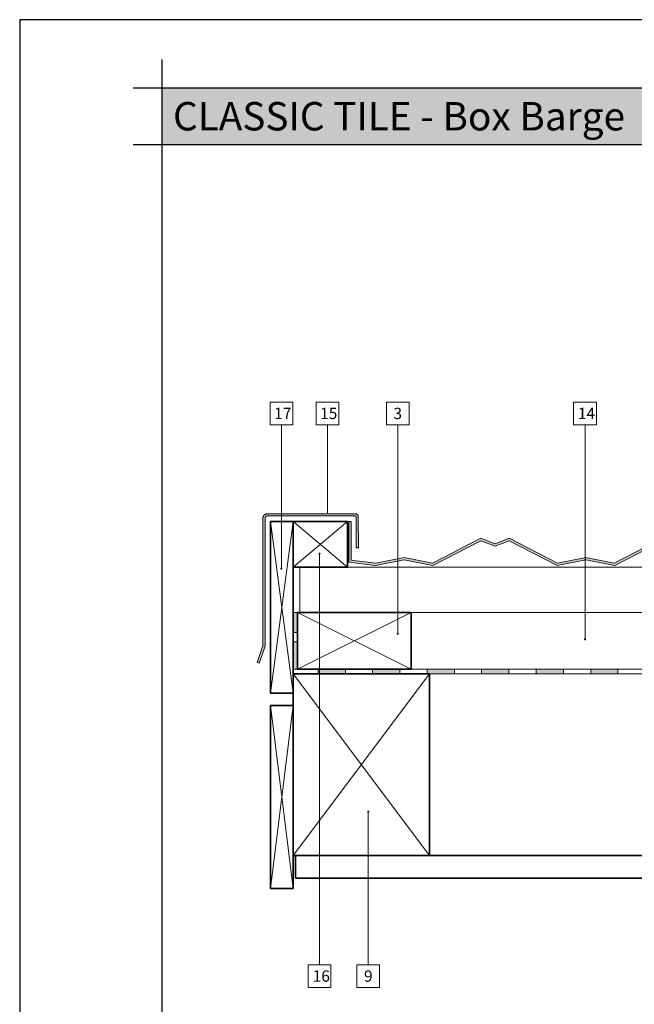
# Model space of a CAD drawing. Units: millimetres. Extents: x 15960 to 16170, y 22716 to 23013.
# Drawn here: x 15960 to 16068, y 22839 to 23013 of the extents above; entities that cross this region are included whole.
import ezdxf

# ---------------------------------------------------------------- set-up
doc = ezdxf.new("R2010")
doc.units = ezdxf.units.MM
doc.header["$MEASUREMENT"] = 0
doc.linetypes.add('ACAD_ISO07W100', pattern=[3, 0, -3])
for name, color, linetype, lineweight in [('1', 7, 'Continuous', 5), ('2', 7, 'Continuous', 35), ('4', 1, 'Continuous', 0), ('HATCH', 7, 'Continuous', 5), ('HI', 150, 'Continuous', 15), ('TEXT', 7, 'Continuous', 13), ('TILE', 1, 'Continuous', 5)]:
    doc.layers.add(name, color=color, linetype=linetype, lineweight=lineweight)
for name, color, linetype in [('FORMAT', 6, 'Continuous'), ('LAYOUT', 7, 'Continuous'), ('LAYOUT HATCH', 9, 'Continuous')]:
    doc.layers.add(name, color=color, linetype=linetype)

# ---------------------------------------------------------------- blocks, each defined once
blk = doc.blocks.new('_DOT')
for p, q in [((-0.5, 0), (-1, 0)), ((-0.24, 0.05), (-0.25, 0.04)), ((-0.25, 0.04), (-0.25, 0.03)), ((-0.25, 0.03), (-0.25, 0.03)), ((-0.25, 0.03), (-0.25, 0.02)), ((-0.25, 0.02), (-0.25, 0.01)), ((-0.25, 0.01), (-0.25, 0)), ((-0.25, 0), (-0.25, -0.01)), ((-0.23, 0.09), (-0.24, 0.08)), ((-0.24, 0.08), (-0.24, 0.08)), ((-0.24, 0.08), (-0.24, 0.07)), ((-0.24, 0.07), (-0.24, 0.06)), ((-0.24, 0.06), (-0.24, 0.05)), ((-0.22, 0.12), (-0.23, 0.11)), ((-0.23, 0.11), (-0.23, 0.1)), ((-0.23, 0.1), (-0.23, 0.09)), ((-0.21, 0.13), (-0.22, 0.12)), ((-0.22, 0.12), (-0.22, 0.12)), ((-0.2, 0.15), (-0.21, 0.14)), ((-0.21, 0.14), (-0.21, 0.13)), ((-0.19, 0.16), (-0.2, 0.15)), ((-0.2, 0.15), (-0.2, 0.15)), ((-0.18, 0.17), (-0.19, 0.17)), ((-0.19, 0.17), (-0.19, 0.16)), ((-0.17, 0.18), (-0.18, 0.18)), ((-0.18, 0.18), (-0.18, 0.17)), ((-0.16, 0.19), (-0.17, 0.18)), ((-0.15, 0.2), (-0.16, 0.2)), ((-0.16, 0.2), (-0.16, 0.19)), ((-0.14, 0.21), (-0.15, 0.2)), ((-0.13, 0.21), (-0.14, 0.21)), ((-0.12, 0.22), (-0.13, 0.22)), ((-0.13, 0.22), (-0.13, 0.21)), ((-0.11, 0.22), (-0.12, 0.22)), ((-0.1, 0.23), (-0.11, 0.22)), ((-0.09, 0.23), (-0.1, 0.23)), ((-0.1, 0.23), (-0.1, 0.23)), ((-0.08, 0.24), (-0.09, 0.23)), ((-0.07, 0.24), (-0.08, 0.24)), ((-0.06, 0.24), (-0.07, 0.24)), ((-0.05, 0.25), (-0.06, 0.24)), ((-0.06, 0.24), (-0.06, 0.24)), ((-0.04, 0.25), (-0.05, 0.25)), ((-0.03, 0.25), (-0.04, 0.25)), ((-0.02, 0.25), (-0.03, 0.25)), ((-0.01, 0.25), (-0.02, 0.25)), ((0, 0.25), (-0.01, 0.25)), ((0.01, 0.25), (0, 0.25)), ((0, 0.25), (0, 0.25)), ((0.02, 0.25), (0.01, 0.25)), ((0.03, 0.25), (0.02, 0.25)), ((0.04, 0.25), (0.03, 0.25)), ((0.05, 0.25), (0.04, 0.25)), ((0.06, 0.24), (0.05, 0.25)), ((0.07, 0.24), (0.06, 0.24)), ((0.06, 0.24), (0.06, 0.24)), ((0.08, 0.24), (0.07, 0.24)), ((0.09, 0.23), (0.08, 0.24)), ((0.1, 0.23), (0.09, 0.23)), ((0.11, 0.22), (0.1, 0.23)), ((0.1, 0.23), (0.1, 0.23)), ((0.12, 0.22), (0.11, 0.22)), ((0.13, 0.22), (0.12, 0.22)), ((0.13, 0.21), (0.13, 0.22)), ((0.14, 0.21), (0.13, 0.21)), ((0.15, 0.2), (0.14, 0.21)), ((0.16, 0.2), (0.15, 0.2)), ((0.16, 0.19), (0.16, 0.2)), ((0.17, 0.18), (0.16, 0.19)), ((0.18, 0.18), (0.17, 0.18)), ((0.18, 0.17), (0.18, 0.18)), ((0.19, 0.17), (0.18, 0.17)), ((0.19, 0.16), (0.19, 0.17)), ((0.2, 0.15), (0.19, 0.16)), ((0.21, 0.14), (0.2, 0.15)), ((0.2, 0.15), (0.2, 0.15)), ((0.21, 0.13), (0.21, 0.14)), ((0.22, 0.12), (0.21, 0.13)), ((0.23, 0.11), (0.22, 0.12)), ((0.22, 0.12), (0.22, 0.12)), ((0.23, 0.1), (0.23, 0.11)), ((0.23, 0.09), (0.23, 0.1)), ((0.24, 0.08), (0.23, 0.09)), ((0.24, 0.07), (0.24, 0.08)), ((0.24, 0.08), (0.24, 0.08)), ((0.24, 0.06), (0.24, 0.07)), ((0.24, 0.05), (0.24, 0.06)), ((0.25, 0.04), (0.24, 0.05)), ((0.25, 0.03), (0.25, 0.04)), ((0.25, 0.02), (0.25, 0.03)), ((0.25, 0.03), (0.25, 0.03)), ((0.25, 0.01), (0.25, 0.02)), ((0.25, 0), (0.25, 0.01)), ((-0.25, -0.01), (-0.25, -0.02)), ((-0.25, -0.02), (-0.25, -0.03)), ((-0.25, -0.03), (-0.25, -0.03)), ((-0.25, -0.03), (-0.25, -0.04)), ((-0.25, -0.04), (-0.24, -0.05)), ((-0.24, -0.05), (-0.24, -0.06)), ((-0.24, -0.06), (-0.24, -0.07)), ((-0.24, -0.07), (-0.24, -0.08)), ((-0.24, -0.08), (-0.24, -0.08)), ((-0.24, -0.08), (-0.23, -0.09)), ((-0.23, -0.09), (-0.23, -0.1)), ((-0.23, -0.1), (-0.23, -0.11)), ((-0.23, -0.11), (-0.22, -0.12)), ((-0.22, -0.12), (-0.22, -0.12)), ((-0.22, -0.12), (-0.21, -0.13)), ((-0.21, -0.13), (-0.21, -0.14)), ((-0.21, -0.14), (-0.2, -0.15)), ((-0.2, -0.15), (-0.2, -0.15)), ((-0.2, -0.15), (-0.19, -0.16)), ((-0.19, -0.16), (-0.19, -0.17)), ((-0.19, -0.17), (-0.18, -0.17)), ((-0.18, -0.17), (-0.18, -0.18)), ((-0.18, -0.18), (-0.17, -0.18)), ((-0.17, -0.18), (-0.16, -0.19)), ((-0.16, -0.19), (-0.16, -0.2)), ((-0.16, -0.2), (-0.15, -0.2)), ((-0.15, -0.2), (-0.14, -0.21)), ((-0.14, -0.21), (-0.13, -0.21)), ((-0.13, -0.21), (-0.13, -0.22)), ((-0.13, -0.22), (-0.12, -0.22)), ((-0.12, -0.22), (-0.11, -0.22)), ((-0.11, -0.22), (-0.1, -0.23)), ((-0.1, -0.23), (-0.1, -0.23)), ((-0.1, -0.23), (-0.09, -0.23)), ((-0.09, -0.23), (-0.08, -0.24)), ((-0.08, -0.24), (-0.07, -0.24)), ((-0.07, -0.24), (-0.06, -0.24)), ((-0.06, -0.24), (-0.06, -0.24)), ((-0.06, -0.24), (-0.05, -0.25)), ((-0.05, -0.25), (-0.04, -0.25)), ((-0.04, -0.25), (-0.03, -0.25)), ((-0.03, -0.25), (-0.02, -0.25)), ((-0.02, -0.25), (-0.01, -0.25)), ((-0.01, -0.25), (0, -0.25)), ((0, -0.25), (0, -0.25)), ((0, -0.25), (0.01, -0.25)), ((0.01, -0.25), (0.02, -0.25)), ((0.02, -0.25), (0.03, -0.25)), ((0.03, -0.25), (0.04, -0.25)), ((0.04, -0.25), (0.05, -0.25)), ((0.05, -0.25), (0.06, -0.24)), ((0.06, -0.24), (0.06, -0.24)), ((0.06, -0.24), (0.07, -0.24)), ((0.07, -0.24), (0.08, -0.24)), ((0.08, -0.24), (0.09, -0.23)), ((0.09, -0.23), (0.1, -0.23)), ((0.1, -0.23), (0.11, -0.22)), ((0.1, -0.23), (0.1, -0.23)), ((0.11, -0.22), (0.12, -0.22)), ((0.12, -0.22), (0.13, -0.22)), ((0.13, -0.22), (0.13, -0.21)), ((0.13, -0.21), (0.14, -0.21)), ((0.14, -0.21), (0.15, -0.2)), ((0.15, -0.2), (0.16, -0.2)), ((0.16, -0.19), (0.17, -0.18)), ((0.16, -0.2), (0.16, -0.19)), ((0.17, -0.18), (0.18, -0.18)), ((0.18, -0.18), (0.18, -0.17)), ((0.18, -0.17), (0.19, -0.17)), ((0.19, -0.16), (0.2, -0.15)), ((0.19, -0.17), (0.19, -0.16)), ((0.2, -0.15), (0.21, -0.14)), ((0.2, -0.15), (0.2, -0.15)), ((0.21, -0.13), (0.22, -0.12)), ((0.21, -0.14), (0.21, -0.13)), ((0.22, -0.12), (0.23, -0.11)), ((0.22, -0.12), (0.22, -0.12)), ((0.23, -0.09), (0.24, -0.08)), ((0.23, -0.1), (0.23, -0.09)), ((0.23, -0.11), (0.23, -0.1)), ((0.24, -0.05), (0.25, -0.04)), ((0.24, -0.06), (0.24, -0.05)), ((0.24, -0.07), (0.24, -0.06)), ((0.24, -0.08), (0.24, -0.07)), ((0.24, -0.08), (0.24, -0.08)), ((0.25, -0.01), (0.25, 0)), ((0.25, -0.02), (0.25, -0.01)), ((0.25, -0.03), (0.25, -0.02)), ((0.25, -0.04), (0.25, -0.03)), ((0.25, -0.03), (0.25, -0.03))]:
    blk.add_line(p, q)

msp = doc.modelspace()

# ---------------------------------------------------------------- hatches: boundary and pattern name
at = {"layer": '4'}
msp.add_hatch(color=256, dxfattribs=at).paths.add_polyline_path([(16001.36, 22899.5), (16001.74, 22899.37), (16002.71, 22902.19), (16002.72, 22902.2), (16002.72, 22902.22), (16002.73, 22902.25), (16002.73, 22902.27), (16002.74, 22902.3), (16002.75, 22902.32), (16002.75, 22902.35), (16002.75, 22902.37), (16002.76, 22902.4), (16002.76, 22902.42), (16002.76, 22902.45), (16002.77, 22902.47), (16002.77, 22902.5), (16002.77, 22902.52), (16002.77, 22902.55), (16002.77, 22902.57), (16002.77, 22924.91), (16002.77, 22924.91), (16002.77, 22924.92), (16002.77, 22924.93), (16002.78, 22924.94), (16002.78, 22924.95), (16002.78, 22924.95), (16002.78, 22924.96), (16002.78, 22924.97), (16002.78, 22924.98), (16002.78, 22924.99), (16002.78, 22924.99), (16002.79, 22925), (16002.79, 22925.01), (16002.79, 22925.02), (16002.79, 22925.03), (16002.8, 22925.03), (16002.8, 22925.04), (16002.8, 22925.05), (16002.81, 22925.06), (16002.81, 22925.06), (16002.81, 22925.07), (16002.82, 22925.08), (16002.82, 22925.09), (16002.82, 22925.1), (16002.83, 22925.1), (16002.83, 22925.11), (16002.84, 22925.12), (16002.84, 22925.13), (16002.85, 22925.13), (16002.85, 22925.14), (16002.85, 22925.15), (16002.86, 22925.15), (16002.87, 22925.16), (16002.87, 22925.17), (16002.88, 22925.17), (16002.88, 22925.18), (16002.89, 22925.19), (16002.89, 22925.19), (16002.9, 22925.2), (16002.91, 22925.21), (16002.91, 22925.21), (16002.92, 22925.22), (16002.92, 22925.22), (16002.93, 22925.23), (16002.94, 22925.23), (16002.94, 22925.24), (16002.95, 22925.24), (16002.96, 22925.25), (16002.97, 22925.25), (16002.97, 22925.26), (16002.98, 22925.26), (16002.99, 22925.27), (16002.99, 22925.27), (16003, 22925.28), (16003.01, 22925.28), (16003.02, 22925.28), (16003.02, 22925.29), (16003.03, 22925.29), (16003.04, 22925.29), (16003.05, 22925.3), (16003.05, 22925.3), (16003.06, 22925.3), (16003.07, 22925.31), (16018.59, 22925.31), (16018.6, 22925.3), (16018.61, 22925.3), (16018.61, 22925.3), (16018.62, 22925.3), (16018.63, 22925.3), (16018.63, 22925.3), (16018.64, 22925.3), (16018.65, 22925.3), (16018.65, 22925.3), (16018.66, 22925.29), (16018.66, 22925.29), (16018.67, 22925.29), (16018.67, 22925.29), (16018.67, 22925.29), (16018.68, 22925.29), (16018.68, 22925.29), (16018.68, 22925.28), (16018.69, 22925.28), (16018.69, 22925.28), (16018.69, 22925.28), (16018.69, 22925.28), (16018.7, 22925.28), (16018.7, 22925.27), (16018.7, 22925.27), (16018.71, 22925.27), (16018.71, 22925.27), (16018.71, 22925.27), (16018.72, 22925.26), (16018.72, 22925.26), (16018.72, 22925.26), (16018.72, 22925.26), (16018.73, 22925.25), (16018.73, 22925.25), (16018.73, 22925.25), (16018.73, 22925.25), (16018.74, 22925.24), (16018.74, 22925.24), (16018.74, 22925.24), (16018.74, 22925.24), (16018.75, 22925.23), (16018.75, 22925.23), (16018.75, 22925.23), (16018.75, 22925.23), (16018.76, 22925.22), (16018.76, 22925.22), (16018.76, 22925.22), (16018.76, 22925.21), (16018.77, 22925.21), (16018.77, 22925.2), (16018.77, 22925.19), (16018.78, 22919.7), (16019.18, 22919.71), (16019.17, 22925.26), (16019.17, 22925.27), (16019.17, 22925.28), (16019.16, 22925.29), (16019.16, 22925.3), (16019.16, 22925.32), (16019.15, 22925.33), (16019.15, 22925.34), (16019.14, 22925.35), (16019.14, 22925.36), (16019.13, 22925.37), (16019.13, 22925.38), (16019.12, 22925.39), (16019.11, 22925.4), (16019.11, 22925.41), (16019.1, 22925.42), (16019.1, 22925.43), (16019.09, 22925.44), (16019.08, 22925.45), (16019.07, 22925.46), (16019.07, 22925.47), (16019.06, 22925.48), (16019.05, 22925.49), (16019.04, 22925.5), (16019.03, 22925.51), (16019.02, 22925.52), (16019.02, 22925.53), (16019.01, 22925.54), (16019, 22925.55), (16018.99, 22925.56), (16018.98, 22925.57), (16018.97, 22925.57), (16018.96, 22925.58), (16018.95, 22925.59), (16018.94, 22925.6), (16018.93, 22925.6), (16018.92, 22925.61), (16018.91, 22925.62), (16018.9, 22925.62), (16018.88, 22925.63), (16018.87, 22925.64), (16018.86, 22925.64), (16018.85, 22925.65), (16018.84, 22925.65), (16018.83, 22925.66), (16018.82, 22925.66), (16018.8, 22925.67), (16018.79, 22925.67), (16018.78, 22925.67), (16018.77, 22925.68), (16018.76, 22925.68), (16018.75, 22925.69), (16018.73, 22925.69), (16018.72, 22925.69), (16018.71, 22925.69), (16018.7, 22925.7), (16018.69, 22925.7), (16018.67, 22925.7), (16018.66, 22925.7), (16018.65, 22925.7), (16018.64, 22925.7), (16018.63, 22925.7), (16018.62, 22925.7), (16018.6, 22925.7), (16003.01, 22925.71), (16003, 22925.7), (16002.98, 22925.7), (16002.97, 22925.69), (16002.95, 22925.69), (16002.93, 22925.68), (16002.92, 22925.68), (16002.9, 22925.67), (16002.89, 22925.66), (16002.87, 22925.66), (16002.86, 22925.65), (16002.84, 22925.64), (16002.83, 22925.64), (16002.81, 22925.63), (16002.8, 22925.62), (16002.78, 22925.61), (16002.77, 22925.6), (16002.75, 22925.59), (16002.74, 22925.58), (16002.72, 22925.57), (16002.71, 22925.56), (16002.69, 22925.55), (16002.68, 22925.54), (16002.67, 22925.53), (16002.65, 22925.52), (16002.64, 22925.5), (16002.63, 22925.49), (16002.61, 22925.48), (16002.6, 22925.47), (16002.59, 22925.45), (16002.58, 22925.44), (16002.57, 22925.43), (16002.56, 22925.41), (16002.54, 22925.4), (16002.53, 22925.38), (16002.52, 22925.37), (16002.51, 22925.35), (16002.5, 22925.34), (16002.49, 22925.32), (16002.48, 22925.31), (16002.48, 22925.29), (16002.47, 22925.28), (16002.46, 22925.26), (16002.45, 22925.25), (16002.44, 22925.23), (16002.44, 22925.21), (16002.43, 22925.2), (16002.42, 22925.18), (16002.42, 22925.17), (16002.41, 22925.15), (16002.41, 22925.13), (16002.4, 22925.12), (16002.4, 22925.1), (16002.4, 22925.08), (16002.39, 22925.07), (16002.39, 22925.05), (16002.38, 22925.03), (16002.38, 22925.02), (16002.38, 22925), (16002.38, 22924.98), (16002.38, 22924.97), (16002.37, 22924.95), (16002.37, 22924.93), (16002.37, 22924.92), (16002.37, 22902.58), (16002.37, 22902.56), (16002.37, 22902.54), (16002.37, 22902.53), (16002.37, 22902.51), (16002.37, 22902.49), (16002.36, 22902.47), (16002.36, 22902.45), (16002.36, 22902.44), (16002.36, 22902.42), (16002.35, 22902.4), (16002.35, 22902.38), (16002.35, 22902.37), (16002.34, 22902.35), (16002.34, 22902.33), (16002.33, 22902.31)], flags=0)
at = {"layer": 'HI'}
for points in [[(16008.49, 22908.32), (16007.69, 22908.32), (16007.69, 22904.81), (16008.49, 22904.81)], [(16007.69, 22903.12), (16007.69, 22898.32), (16008.49, 22898.32), (16008.49, 22903.12)], [(16016.89, 22898.32), (16012.09, 22898.32), (16012.09, 22897.52), (16016.89, 22897.52)], [(16026.49, 22898.32), (16021.69, 22898.32), (16021.69, 22897.52), (16026.49, 22897.52)], [(16036.09, 22898.32), (16031.29, 22898.32), (16031.29, 22897.52), (16036.09, 22897.52)], [(16045.69, 22898.32), (16040.89, 22898.32), (16040.89, 22897.52), (16045.69, 22897.52)], [(16055.29, 22898.32), (16050.49, 22898.32), (16050.49, 22897.52), (16055.29, 22897.52)], [(16064.89, 22898.32), (16060.09, 22898.32), (16060.09, 22897.52), (16064.89, 22897.52)]]:
    msp.add_hatch(color=256, dxfattribs=at).paths.add_polyline_path(points, flags=0)
at = {"layer": 'LAYOUT HATCH'}
msp.add_hatch(color=256, dxfattribs=at).paths.add_polyline_path([(15984.56, 22990.7), (16157.56, 22990.7), (16157.56, 23000.7), (15984.56, 23000.7)], flags=0)
at = {"layer": 'TILE'}
msp.add_hatch(color=256, dxfattribs=at).paths.add_polyline_path([(16072.77, 22920.95), (16075.25, 22919.96), (16077.73, 22920.95), (16086.19, 22916.57), (16091.25, 22917.59), (16096.31, 22916.57), (16104.77, 22920.95), (16107.25, 22919.96), (16109.73, 22920.95), (16118.19, 22916.57), (16123.25, 22917.59), (16128.31, 22916.57), (16136.77, 22920.95), (16139.25, 22919.96), (16141.73, 22920.95), (16143.63, 22919.97), (16143.63, 22920.42), (16141.75, 22921.39), (16139.25, 22920.39), (16136.75, 22921.39), (16128.25, 22916.99), (16123.25, 22917.99), (16118.25, 22916.99), (16109.75, 22921.39), (16107.25, 22920.39), (16104.75, 22921.39), (16096.25, 22916.99), (16091.25, 22917.99), (16086.25, 22916.99), (16077.75, 22921.39), (16075.25, 22920.39), (16072.75, 22921.39), (16064.25, 22916.99), (16059.25, 22917.99), (16054.25, 22916.99), (16045.75, 22921.39), (16043.25, 22920.39), (16040.75, 22921.39), (16032.25, 22916.99), (16027.25, 22917.99), (16022.25, 22916.99), (16017.89, 22917.54), (16017.89, 22924.32), (16017.49, 22924.32), (16017.49, 22917.19), (16022.19, 22916.57), (16027.25, 22917.59), (16032.31, 22916.57), (16040.77, 22920.95), (16043.25, 22919.96), (16045.73, 22920.95), (16054.19, 22916.57), (16059.25, 22917.59), (16064.31, 22916.57)], flags=0)

# ---------------------------------------------------------------- linework, layer by layer
at = {"layer": '1'}
for p, q in [((16008.89, 22908.32), (16008.89, 22916.32)), ((16008.89, 22916.32), (16143.63, 22916.32)), ((16008.49, 22908.32), (16143.63, 22908.32))]:
    msp.add_line(p, q, dxfattribs=at)
at = {"layer": '2'}
for p, q in [((16007.69, 22924.32), (16003.69, 22924.32)), ((16003.69, 22924.32), (16003.69, 22894.12)), ((16007.69, 22894.12), (16007.69, 22924.32)), ((16017.29, 22924.32), (16007.69, 22924.32)), ((16007.69, 22924.32), (16007.69, 22916.32)), ((16017.29, 22916.32), (16017.29, 22924.32)), ((16007.69, 22916.32), (16017.29, 22916.32)), ((16028.49, 22908.32), (16008.49, 22908.32)), ((16008.49, 22908.32), (16008.49, 22898.32)), ((16028.49, 22898.32), (16028.49, 22908.32)), ((16008.49, 22898.32), (16028.49, 22898.32)), ((16031.69, 22897.52), (16007.69, 22897.52)), ((16007.69, 22897.52), (16007.69, 22865.52)), ((16031.69, 22865.52), (16031.69, 22897.52)), ((16003.69, 22894.12), (16007.69, 22894.12)), ((16007.69, 22891.92), (16003.69, 22891.92)), ((16003.69, 22891.92), (16003.69, 22859.72)), ((16007.69, 22859.72), (16007.69, 22891.92)), ((16007.69, 22873.52), (16007.69, 22869.52)), ((16007.69, 22865.52), (16031.69, 22865.52)), ((16143.63, 22865.52), (16007.69, 22865.52)), ((16008.09, 22861.52), (16008.09, 22865.52)), ((16143.63, 22861.52), (16008.09, 22861.52)), ((16003.69, 22859.72), (16007.69, 22859.72))]:
    msp.add_line(p, q, dxfattribs=at)
at = {"layer": '4'}
for p, q in [((16002.38, 22924.96), (16002.37, 22924.93)), ((16002.37, 22924.93), (16002.37, 22924.9)), ((16002.37, 22924.9), (16002.37, 22902.6)), ((16002.39, 22925.05), (16002.38, 22925.02)), ((16002.38, 22925.02), (16002.38, 22924.99)), ((16002.38, 22924.99), (16002.38, 22924.96)), ((16002.4, 22925.1), (16002.39, 22925.07)), ((16002.39, 22925.07), (16002.39, 22925.05)), ((16002.41, 22925.13), (16002.4, 22925.1)), ((16002.42, 22925.16), (16002.41, 22925.13)), ((16002.43, 22925.19), (16002.42, 22925.16)), ((16002.44, 22925.21), (16002.43, 22925.19)), ((16002.45, 22925.24), (16002.44, 22925.21)), ((16002.46, 22925.27), (16002.45, 22925.24)), ((16002.48, 22925.29), (16002.46, 22925.27)), ((16002.49, 22925.32), (16002.48, 22925.29)), ((16002.5, 22925.34), (16002.49, 22925.32)), ((16002.52, 22925.37), (16002.5, 22925.34)), ((16002.54, 22925.39), (16002.52, 22925.37)), ((16002.56, 22925.41), (16002.54, 22925.39)), ((16002.57, 22925.43), (16002.56, 22925.41)), ((16002.59, 22925.46), (16002.57, 22925.43)), ((16002.61, 22925.48), (16002.59, 22925.46)), ((16002.63, 22925.5), (16002.61, 22925.48)), ((16002.66, 22925.52), (16002.63, 22925.5)), ((16002.68, 22925.54), (16002.66, 22925.52)), ((16002.7, 22925.55), (16002.68, 22925.54)), ((16002.72, 22925.57), (16002.7, 22925.55)), ((16002.75, 22925.59), (16002.72, 22925.57)), ((16002.77, 22925.6), (16002.75, 22925.59)), ((16002.8, 22925.62), (16002.77, 22925.6)), ((16002.77, 22924.93), (16002.78, 22924.94)), ((16002.77, 22924.91), (16002.77, 22924.93)), ((16002.77, 22924.9), (16002.77, 22924.91)), ((16002.77, 22902.6), (16002.77, 22924.9)), ((16002.78, 22924.99), (16002.79, 22925)), ((16002.78, 22924.97), (16002.78, 22924.99)), ((16002.78, 22924.96), (16002.78, 22924.97)), ((16002.78, 22924.94), (16002.78, 22924.96)), ((16002.79, 22925.02), (16002.8, 22925.03)), ((16002.79, 22925), (16002.79, 22925.02)), ((16002.82, 22925.63), (16002.8, 22925.62)), ((16002.8, 22925.04), (16002.81, 22925.06)), ((16002.8, 22925.03), (16002.8, 22925.04)), ((16002.81, 22925.07), (16002.82, 22925.09)), ((16002.81, 22925.06), (16002.81, 22925.07)), ((16002.85, 22925.65), (16002.82, 22925.63)), ((16002.82, 22925.1), (16002.83, 22925.11)), ((16002.82, 22925.09), (16002.82, 22925.1)), ((16002.83, 22925.11), (16002.84, 22925.12)), ((16002.84, 22925.12), (16002.85, 22925.14)), ((16002.87, 22925.66), (16002.85, 22925.65)), ((16002.85, 22925.14), (16002.86, 22925.15)), ((16002.86, 22925.15), (16002.87, 22925.16)), ((16002.9, 22925.67), (16002.87, 22925.66)), ((16002.87, 22925.17), (16002.88, 22925.18)), ((16002.87, 22925.16), (16002.87, 22925.17)), ((16002.88, 22925.18), (16002.89, 22925.19)), ((16002.89, 22925.19), (16002.91, 22925.2)), ((16002.93, 22925.68), (16002.9, 22925.67)), ((16002.91, 22925.2), (16002.92, 22925.21)), ((16002.92, 22925.21), (16002.93, 22925.22)), ((16002.96, 22925.69), (16002.93, 22925.68)), ((16002.93, 22925.22), (16002.94, 22925.23)), ((16002.94, 22925.23), (16002.95, 22925.24)), ((16002.95, 22925.24), (16002.96, 22925.25)), ((16002.98, 22925.7), (16002.96, 22925.69)), ((16002.96, 22925.25), (16002.97, 22925.26)), ((16002.97, 22925.26), (16002.99, 22925.27)), ((16003.01, 22925.71), (16002.98, 22925.7)), ((16002.99, 22925.27), (16003, 22925.28)), ((16003, 22925.28), (16003.01, 22925.28)), ((16018.59, 22925.71), (16003.01, 22925.71)), ((16003.01, 22925.28), (16003.03, 22925.29)), ((16003.03, 22925.29), (16003.04, 22925.29)), ((16003.04, 22925.29), (16003.05, 22925.3)), ((16003.05, 22925.3), (16003.07, 22925.31)), ((16003.07, 22925.31), (16018.59, 22925.31)), ((16018.61, 22925.7), (16018.59, 22925.71)), ((16018.59, 22925.31), (16018.6, 22925.3)), ((16018.6, 22925.3), (16018.61, 22925.3)), ((16018.63, 22925.7), (16018.61, 22925.7)), ((16018.61, 22925.3), (16018.61, 22925.3)), ((16018.61, 22925.3), (16018.62, 22925.3)), ((16018.62, 22925.3), (16018.63, 22925.3)), ((16018.66, 22925.7), (16018.63, 22925.7)), ((16018.63, 22925.3), (16018.63, 22925.3)), ((16018.63, 22925.3), (16018.64, 22925.3)), ((16018.64, 22925.3), (16018.65, 22925.3)), ((16018.65, 22925.3), (16018.65, 22925.3)), ((16018.65, 22925.3), (16018.66, 22925.29)), ((16018.68, 22925.7), (16018.66, 22925.7)), ((16018.66, 22925.29), (16018.67, 22925.29)), ((16018.67, 22925.29), (16018.67, 22925.29)), ((16018.67, 22925.29), (16018.68, 22925.28)), ((16018.7, 22925.7), (16018.68, 22925.7)), ((16018.68, 22925.28), (16018.69, 22925.28)), ((16018.69, 22925.28), (16018.69, 22925.28)), ((16018.69, 22925.28), (16018.7, 22925.27)), ((16018.72, 22925.69), (16018.7, 22925.7)), ((16018.7, 22925.27), (16018.7, 22925.27)), ((16018.7, 22925.27), (16018.71, 22925.27)), ((16018.71, 22925.27), (16018.72, 22925.26)), ((16018.74, 22925.69), (16018.72, 22925.69)), ((16018.72, 22925.26), (16018.72, 22925.26)), ((16018.72, 22925.26), (16018.73, 22925.25)), ((16018.73, 22925.25), (16018.73, 22925.25)), ((16018.73, 22925.25), (16018.74, 22925.24)), ((16018.76, 22925.68), (16018.74, 22925.69)), ((16018.74, 22925.24), (16018.74, 22925.24)), ((16018.74, 22925.24), (16018.75, 22925.23)), ((16018.75, 22925.23), (16018.75, 22925.23)), ((16018.75, 22925.23), (16018.75, 22925.22)), ((16018.75, 22925.22), (16018.76, 22925.22)), ((16018.78, 22925.68), (16018.76, 22925.68)), ((16018.76, 22925.22), (16018.76, 22925.21)), ((16018.76, 22925.21), (16018.77, 22925.21)), ((16018.77, 22925.21), (16018.77, 22925.2)), ((16018.77, 22925.2), (16018.77, 22925.19)), ((16018.77, 22925.19), (16018.78, 22919.7)), ((16018.8, 22925.67), (16018.78, 22925.68)), ((16018.82, 22925.66), (16018.8, 22925.67)), ((16018.83, 22925.65), (16018.82, 22925.66)), ((16018.85, 22925.65), (16018.83, 22925.65)), ((16018.87, 22925.64), (16018.85, 22925.65)), ((16018.89, 22925.63), (16018.87, 22925.64)), ((16018.91, 22925.62), (16018.89, 22925.63)), ((16018.92, 22925.61), (16018.91, 22925.62)), ((16018.94, 22925.59), (16018.92, 22925.61)), ((16018.96, 22925.58), (16018.94, 22925.59)), ((16018.97, 22925.57), (16018.96, 22925.58)), ((16018.99, 22925.55), (16018.97, 22925.57)), ((16019.01, 22925.54), (16018.99, 22925.55)), ((16019.02, 22925.53), (16019.01, 22925.54)), ((16019.03, 22925.51), (16019.02, 22925.53)), ((16019.05, 22925.5), (16019.03, 22925.51)), ((16019.06, 22925.48), (16019.05, 22925.5)), ((16019.07, 22925.46), (16019.06, 22925.48)), ((16019.09, 22925.45), (16019.07, 22925.46)), ((16019.1, 22925.43), (16019.09, 22925.45)), ((16019.11, 22925.41), (16019.1, 22925.43)), ((16019.12, 22925.39), (16019.11, 22925.41)), ((16019.13, 22925.38), (16019.12, 22925.39)), ((16019.14, 22925.36), (16019.13, 22925.38)), ((16019.15, 22925.34), (16019.14, 22925.36)), ((16019.15, 22925.32), (16019.15, 22925.34)), ((16019.16, 22925.3), (16019.15, 22925.32)), ((16019.17, 22925.28), (16019.16, 22925.3)), ((16019.17, 22925.26), (16019.17, 22925.28)), ((16019.18, 22919.71), (16019.17, 22925.26)), ((16018.78, 22919.7), (16019.18, 22919.71)), ((16002.33, 22902.31), (16001.36, 22899.5)), ((16001.74, 22899.37), (16002.71, 22902.19)), ((16002.34, 22902.34), (16002.33, 22902.31)), ((16002.35, 22902.38), (16002.34, 22902.34)), ((16002.36, 22902.44), (16002.35, 22902.41)), ((16002.35, 22902.41), (16002.35, 22902.38)), ((16002.37, 22902.5), (16002.36, 22902.47)), ((16002.36, 22902.47), (16002.36, 22902.44)), ((16002.37, 22902.6), (16002.37, 22902.57)), ((16002.37, 22902.57), (16002.37, 22902.53)), ((16002.37, 22902.53), (16002.37, 22902.5)), ((16002.71, 22902.19), (16002.72, 22902.2)), ((16002.72, 22902.2), (16002.77, 22902.6)), ((16001.36, 22899.5), (16001.74, 22899.37))]:
    msp.add_line(p, q, dxfattribs=at)
at = {"layer": 'FORMAT'}
for p, q in [((16169.56, 23012.7), (15959.56, 23012.7)), ((15959.56, 23012.7), (15959.56, 22715.7))]:
    msp.add_line(p, q, dxfattribs=at)
at = {"layer": 'HATCH'}
for p, q in [((16003.69, 22924.32), (16007.69, 22894.12)), ((16003.69, 22894.12), (16007.69, 22924.32)), ((16007.69, 22924.32), (16017.29, 22916.32)), ((16017.29, 22924.32), (16007.69, 22916.32)), ((16028.49, 22898.32), (16008.49, 22908.32)), ((16028.49, 22908.32), (16008.49, 22898.32)), ((16031.69, 22897.52), (16007.69, 22865.52)), ((16007.69, 22897.52), (16031.69, 22865.52)), ((16003.69, 22859.72), (16007.69, 22891.92)), ((16003.69, 22891.92), (16007.69, 22859.72))]:
    msp.add_line(p, q, dxfattribs=at)
at = {"layer": 'HI'}
for p, q in [((16007.69, 22901.52), (16007.69, 22915.48)), ((16007.69, 22904.81), (16007.69, 22908.32)), ((16008.49, 22908.32), (16007.69, 22908.32)), ((16008.49, 22908.32), (16008.49, 22904.81)), ((16008.49, 22898.32), (16008.49, 22908.32)), ((16007.69, 22904.81), (16008.49, 22904.81)), ((16008.49, 22904.81), (16007.69, 22904.81)), ((16007.69, 22904.81), (16008.49, 22904.81)), ((16007.69, 22898.32), (16007.69, 22903.12)), ((16007.69, 22903.12), (16008.49, 22903.12)), ((16007.69, 22898.32), (16007.69, 22903.12)), ((16007.69, 22903.12), (16008.49, 22903.12)), ((16007.69, 22898.32), (16007.69, 22903.12)), ((16007.69, 22903.12), (16008.49, 22903.12)), ((16007.69, 22898.32), (16007.69, 22903.12)), ((16007.69, 22903.12), (16008.49, 22903.12)), ((16007.69, 22903.12), (16008.49, 22903.12)), ((16008.49, 22903.12), (16008.49, 22898.32)), ((16008.49, 22903.12), (16008.49, 22898.32)), ((16008.49, 22903.12), (16008.49, 22898.32)), ((16008.49, 22903.12), (16008.49, 22898.32)), ((16008.49, 22898.32), (16007.69, 22898.32)), ((16008.49, 22898.32), (16007.69, 22898.32)), ((16008.49, 22898.32), (16007.69, 22898.32)), ((16008.49, 22898.32), (16007.69, 22898.32)), ((16007.69, 22898.32), (16143.63, 22898.32)), ((16007.69, 22898.32), (16143.63, 22898.32)), ((16007.69, 22898.32), (16008.49, 22898.32)), ((16012.09, 22898.32), (16016.89, 22898.32)), ((16012.09, 22897.52), (16012.09, 22898.32)), ((16012.09, 22898.32), (16016.89, 22898.32)), ((16012.09, 22897.52), (16012.09, 22898.32)), ((16012.09, 22898.32), (16016.89, 22898.32)), ((16012.09, 22897.52), (16012.09, 22898.32)), ((16012.09, 22898.32), (16012.09, 22897.52)), ((16016.89, 22898.32), (16016.89, 22897.52)), ((16016.89, 22898.32), (16016.89, 22897.52)), ((16016.89, 22898.32), (16016.89, 22897.52)), ((16021.69, 22898.32), (16026.49, 22898.32)), ((16021.69, 22897.52), (16021.69, 22898.32)), ((16021.69, 22898.32), (16026.49, 22898.32)), ((16021.69, 22897.52), (16021.69, 22898.32)), ((16021.69, 22898.32), (16026.49, 22898.32)), ((16021.69, 22897.52), (16021.69, 22898.32)), ((16026.49, 22898.32), (16026.49, 22897.52)), ((16026.49, 22898.32), (16026.49, 22897.52)), ((16026.49, 22898.32), (16026.49, 22897.52)), ((16031.29, 22898.32), (16036.09, 22898.32)), ((16031.29, 22897.52), (16031.29, 22898.32)), ((16031.29, 22898.32), (16036.09, 22898.32)), ((16031.29, 22897.52), (16031.29, 22898.32)), ((16031.29, 22898.32), (16036.09, 22898.32)), ((16031.29, 22897.52), (16031.29, 22898.32)), ((16036.09, 22898.32), (16036.09, 22897.52)), ((16036.09, 22898.32), (16036.09, 22897.52)), ((16036.09, 22898.32), (16036.09, 22897.52)), ((16040.89, 22898.32), (16045.69, 22898.32)), ((16040.89, 22897.52), (16040.89, 22898.32)), ((16040.89, 22898.32), (16045.69, 22898.32)), ((16040.89, 22897.52), (16040.89, 22898.32)), ((16040.89, 22898.32), (16045.69, 22898.32)), ((16040.89, 22897.52), (16040.89, 22898.32)), ((16045.69, 22898.32), (16045.69, 22897.52)), ((16045.69, 22898.32), (16045.69, 22897.52)), ((16045.69, 22898.32), (16045.69, 22897.52)), ((16050.49, 22898.32), (16055.29, 22898.32)), ((16050.49, 22897.52), (16050.49, 22898.32)), ((16050.49, 22898.32), (16055.29, 22898.32)), ((16050.49, 22897.52), (16050.49, 22898.32)), ((16050.49, 22898.32), (16055.29, 22898.32)), ((16050.49, 22897.52), (16050.49, 22898.32)), ((16055.29, 22898.32), (16055.29, 22897.52)), ((16055.29, 22898.32), (16055.29, 22897.52)), ((16055.29, 22898.32), (16055.29, 22897.52)), ((16060.09, 22898.32), (16064.89, 22898.32)), ((16060.09, 22897.52), (16060.09, 22898.32)), ((16060.09, 22898.32), (16064.89, 22898.32)), ((16060.09, 22897.52), (16060.09, 22898.32)), ((16060.09, 22898.32), (16064.89, 22898.32)), ((16060.09, 22897.52), (16060.09, 22898.32)), ((16064.89, 22898.32), (16064.89, 22897.52)), ((16064.89, 22898.32), (16064.89, 22897.52)), ((16064.89, 22898.32), (16064.89, 22897.52)), ((16007.69, 22897.52), (16143.63, 22897.52)), ((16007.69, 22897.52), (16143.63, 22897.52)), ((16016.89, 22897.52), (16012.09, 22897.52)), ((16016.89, 22897.52), (16012.09, 22897.52)), ((16016.89, 22897.52), (16012.09, 22897.52)), ((16026.49, 22897.52), (16021.69, 22897.52)), ((16026.49, 22897.52), (16021.69, 22897.52)), ((16026.49, 22897.52), (16021.69, 22897.52)), ((16036.09, 22897.52), (16031.29, 22897.52)), ((16036.09, 22897.52), (16031.29, 22897.52)), ((16036.09, 22897.52), (16031.29, 22897.52)), ((16045.69, 22897.52), (16040.89, 22897.52)), ((16045.69, 22897.52), (16040.89, 22897.52)), ((16045.69, 22897.52), (16040.89, 22897.52)), ((16055.29, 22897.52), (16050.49, 22897.52)), ((16055.29, 22897.52), (16050.49, 22897.52)), ((16055.29, 22897.52), (16050.49, 22897.52)), ((16064.89, 22897.52), (16060.09, 22897.52)), ((16064.89, 22897.52), (16060.09, 22897.52)), ((16064.89, 22897.52), (16060.09, 22897.52))]:
    msp.add_line(p, q, dxfattribs=at)
at = {"layer": 'LAYOUT'}
for p, q in [((15984.56, 23005.7), (15984.56, 22722.7)), ((15979.56, 23000.7), (16162.56, 23000.7)), ((15979.56, 22990.7), (16162.56, 22990.7))]:
    msp.add_line(p, q, dxfattribs=at)
at = {"layer": 'TEXT'}
for p, q in [((16003.64, 22945.37), (16007.64, 22945.37)), ((16003.64, 22941.37), (16003.64, 22945.37)), ((16007.64, 22945.37), (16007.64, 22941.37)), ((16011.74, 22945.37), (16015.74, 22945.37)), ((16011.74, 22941.37), (16011.74, 22945.37)), ((16015.74, 22945.37), (16015.74, 22941.37)), ((16024.12, 22945.37), (16028.12, 22945.37)), ((16024.12, 22941.37), (16024.12, 22945.37)), ((16028.12, 22945.37), (16028.12, 22941.37)), ((16057.09, 22945.37), (16061.09, 22945.37)), ((16057.09, 22941.37), (16057.09, 22945.37)), ((16061.09, 22945.37), (16061.09, 22941.37)), ((16007.64, 22941.37), (16003.64, 22941.37)), ((16005.64, 22916.4), (16005.64, 22941.37)), ((16015.74, 22941.37), (16011.74, 22941.37)), ((16013.74, 22925.88), (16013.74, 22941.37)), ((16028.12, 22941.37), (16024.12, 22941.37)), ((16026.12, 22904.94), (16026.12, 22941.37)), ((16061.09, 22941.37), (16057.09, 22941.37)), ((16059.09, 22903.95), (16059.09, 22941.37)), ((16012.34, 22918.29), (16012.34, 22846.28)), ((16020.92, 22872.87), (16020.92, 22846.28)), ((16010.34, 22846.28), (16014.34, 22846.28)), ((16010.34, 22842.28), (16010.34, 22846.28)), ((16014.34, 22846.28), (16014.34, 22842.28)), ((16018.92, 22846.28), (16022.92, 22846.28)), ((16018.92, 22842.28), (16018.92, 22846.28)), ((16022.92, 22846.28), (16022.92, 22842.28)), ((16014.34, 22842.28), (16010.34, 22842.28)), ((16022.92, 22842.28), (16018.92, 22842.28))]:
    msp.add_line(p, q, dxfattribs=at)
at = {"layer": 'TILE'}
for p, q in [((16017.49, 22917.19), (16017.49, 22924.32)), ((16017.49, 22924.32), (16017.89, 22924.32)), ((16017.89, 22917.54), (16017.89, 22924.32)), ((16032.25, 22916.99), (16040.75, 22921.39)), ((16032.31, 22916.57), (16040.77, 22920.95)), ((16040.75, 22921.39), (16043.25, 22920.39)), ((16040.77, 22920.95), (16043.25, 22919.96)), ((16043.25, 22920.39), (16045.75, 22921.39)), ((16043.25, 22919.96), (16045.73, 22920.95)), ((16045.73, 22920.95), (16054.19, 22916.57)), ((16045.75, 22921.39), (16054.25, 22916.99)), ((16064.25, 22916.99), (16072.75, 22921.39)), ((16064.31, 22916.57), (16072.77, 22920.95)), ((16017.89, 22917.54), (16022.25, 22916.99)), ((16022.19, 22916.57), (16027.25, 22917.59)), ((16022.25, 22916.99), (16027.25, 22917.99)), ((16027.25, 22917.99), (16032.25, 22916.99)), ((16027.25, 22917.59), (16032.31, 22916.57)), ((16054.19, 22916.57), (16059.25, 22917.59)), ((16054.25, 22916.99), (16059.25, 22917.99)), ((16059.25, 22917.99), (16064.25, 22916.99)), ((16059.25, 22917.59), (16064.31, 22916.57)), ((16017.49, 22917.19), (16022.19, 22916.57))]:
    msp.add_line(p, q, dxfattribs=at)

# ---------------------------------------------------------------- block references
at = {"layer": 'TEXT', "linetype": 'ACAD_ISO07W100', "xscale": 0.3749999999990905, "yscale": 0.3749999999990905, "zscale": 0.3750000000000001, "rotation": 90}
for p in [(16012.34, 22918.65), (16020.92, 22873.24)]:
    msp.add_blockref('_DOT', p, dxfattribs=at)
at = {"layer": 'TEXT', "xscale": 0.3749999999990905, "yscale": 0.3749999999990905, "zscale": 0.3750000000000001, "rotation": -90.00000000000001}
for p in [(16005.64, 22916.03), (16026.12, 22904.56), (16059.09, 22903.58)]:
    msp.add_blockref('_DOT', p, dxfattribs=at)

# ---------------------------------------------------------------- texts
at = {"layer": 'TEXT', "attachment_point": 1, "line_spacing_factor": 0.963855}
for s, insert, char_height, width in [('\\fISOCPEUR;CLASSIC TILE - Box Barge', (15986.55, 22998.2), 5, 84.4074), ('\\fISOCPEUR;17', (16004.36, 22944.37), 2, 4), ('\\fISOCPEUR;15', (16012.46, 22944.37), 2, 4.0148), ('\\fISOCPEUR;3', (16025.36, 22944.37), 2, 3.0074), ('\\fISOCPEUR;14', (16057.83, 22944.37), 2, 4.2074), ('\\fISOCPEUR;16', (16011.14, 22845.28), 2, 4.0148), ('\\fISOCPEUR;9', (16020.18, 22845.28), 2, 3.0222)]:
    msp.add_mtext(s, dxfattribs=dict(at, insert=insert, char_height=char_height, width=width))

doc.saveas('drawing.dxf')
